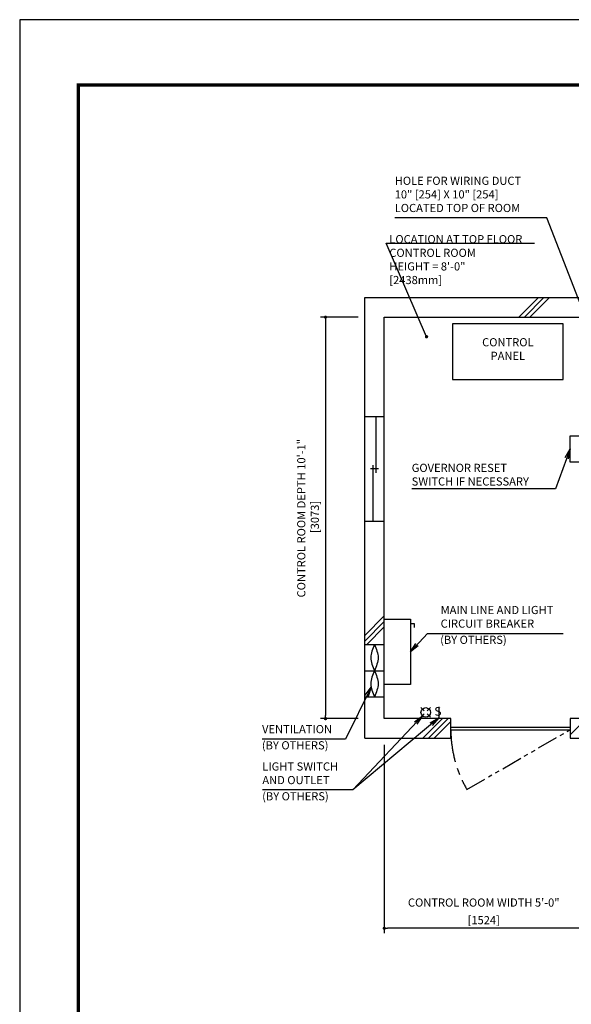
# Model space of a CAD drawing. Units: millimetres. Extents: x 0 to 21000, y 0 to 15000.
# Drawn here: x 0 to 4226, y 7463 to 15000 of the extents above; entities that cross this region are included whole.
import ezdxf

# ---------------------------------------------------------------- set-up
doc = ezdxf.new("R2010")
doc.units = ezdxf.units.MM
doc.header["$LTSCALE"] = 100
doc.linetypes.add('CENTERX2', pattern=[4, 2.5, -0.5, 0.5, -0.5])
doc.linetypes.add('PHANTOM2', pattern=[31.75, 15.875, -3.175, 3.175, -3.175, 3.175, -3.175])
doc.layers.get('0').update_dxf_attribs({"color": 3})
for name, color, linetype in [('BUILDING', 3, 'Continuous'), ('CENTER-LINE', 7, 'CENTERX2'), ('DIM', 2, 'Continuous'), ('FRAME', 5, 'Continuous'), ('OTHERS', 4, 'Continuous'), ('W-DASHED-LINE', 111, 'PHANTOM2')]:
    doc.layers.add(name, color=color, linetype=linetype)
doc.styles.add('IN_MM', font='romans.shx', dxfattribs={"height": 55, "bigfont": 'bigfont.shx'})
doc.styles.get("Standard").update_dxf_attribs({"font": 'romans.shx', "bigfont": 'bigfont.shx'})
doc.dimstyles.new('1-50IN', dxfattribs={"dimscale": 25, "dimtxt": 2.5, "dimasz": 1, "dimexe": 1.5, "dimexo": 2, "dimgap": 1, "dimtad": 3, "dimdsep": 46, "dimtxsty": 'Standard', "dimblk1": 'DOT', "dimblk2": 'DOT', "dimsah": 1, "dimcen": 0.09, "dimclrd": 256, "dimclre": 256, "dimclrt": 256, "dimadec": 0, "dimazin": 0, "dimtfac": 1, "dimtmove": 0, "dimatfit": 3, "dimldrblk": 'DOT', "dimfxl": 0, "dimtolj": 1, "dimtzin": 0, "dimarcsym": 0})
doc.dimstyles.new('1-50IN INCH1-2', dxfattribs={"dimscale": 25, "dimtxt": 2.5, "dimasz": 1, "dimexe": 1.5, "dimexo": 2, "dimgap": 1, "dimtad": 3, "dimdec": 1, "dimlfac": 0.03937, "dimzin": 3, "dimdsep": 46, "dimlunit": 4, "dimtxsty": 'Standard', "dimblk1": 'DOT', "dimblk2": 'DOT', "dimsah": 1, "dimcen": 0.09, "dimclrd": 256, "dimclre": 256, "dimclrt": 256, "dimadec": 0, "dimazin": 2, "dimtfac": 1, "dimtdec": 1, "dimtmove": 0, "dimatfit": 3, "dimldrblk": 'DOT', "dimfxl": 0, "dimfrac": 2, "dimtolj": 1, "dimtzin": 0, "dimarcsym": 0})
doc.dimstyles.new('1-50IN-ARROW', dxfattribs={"dimscale": 25, "dimtxt": 2.5, "dimasz": 3, "dimexe": 1.5, "dimexo": 2, "dimgap": 1, "dimtad": 3, "dimdsep": 46, "dimtxsty": 'Standard', "dimblk1": 'OPEN', "dimblk2": 'OPEN', "dimsah": 1, "dimcen": 0.09, "dimclrd": 256, "dimclre": 256, "dimclrt": 256, "dimadec": 0, "dimazin": 0, "dimtfac": 1, "dimtmove": 0, "dimatfit": 3, "dimldrblk": 'OPEN', "dimfxl": 0, "dimtolj": 1, "dimtzin": 0, "dimarcsym": 0})

# ---------------------------------------------------------------- blocks, each defined once
blk = doc.blocks.new('_OPEN')
at = {"color": 0, "linetype": 'ByBlock'}
for p, q in [((-1, 0.17), (0, 0)), ((0, 0), (-1, -0.17)), ((0, 0), (-1, 0))]:
    blk.add_line(p, q, dxfattribs=at)
blk = doc.blocks.new('_DOT')
at = {"color": 0, "linetype": 'ByBlock'}
blk.add_line((-0.5, 0), (-1, 0), dxfattribs=at)
at = {"color": 0, "linetype": 'ByBlock', "const_width": 0.5}
blk.add_lwpolyline([(-0.25, 0, 1), (0.25, 0, 1)], format="xyb", close=True, dxfattribs=at)
blk = doc.blocks.new('*D29')
at = {"layer": 'DEFPOINTS', "color": 0}
for p in [(2643, 12723), (2343, 9650), (2643, 9650)]:
    blk.add_point(p, dxfattribs=at)
at = {"layer": 'DIM', "lineweight": -2}
for p, q in [((2593, 12723), (2305.5, 12723)), ((2343, 12698), (2343, 9675)), ((2593, 9650), (2305.5, 9650))]:
    blk.add_line(p, q, dxfattribs=at)
at = {"layer": 'DIM', "lineweight": -2, "xscale": 25, "yscale": 25, "zscale": 25}
for p, rotation in [((2343, 12723), 90), ((2343, 9650), 270)]:
    blk.add_blockref('_DOT', p, dxfattribs=dict(at, rotation=rotation))
at = {"layer": 'DIM', "insert": (2209.3, 11184), "char_height": 62.5, "attachment_point": 5, "rotation": 90}
blk.add_mtext('\\A1;CONTROL ROOM DEPTH 10\'-1"\\P [3073]', dxfattribs=at)
blk = doc.blocks.new('*D30')
at = {"layer": 'DEFPOINTS', "color": 0}
for p in [(2793, 9500), (4317, 9470), (2793, 8045)]:
    blk.add_point(p, dxfattribs=at)
at = {"layer": 'DIM', "lineweight": -2}
for p, q in [((2793, 9450), (2793, 8007.5)), ((4317, 9420), (4317, 8007.5)), ((4292, 8045), (2818, 8045))]:
    blk.add_line(p, q, dxfattribs=at)
at = {"layer": 'DIM', "lineweight": -2, "xscale": 25, "yscale": 25, "zscale": 25, "rotation": 180}
blk.add_blockref('_DOT', (2793, 8045), dxfattribs=at)
at = {"layer": 'DIM', "lineweight": -2, "xscale": 25, "yscale": 25, "zscale": 25}
blk.add_blockref('_DOT', (4317, 8045), dxfattribs=at)
at = {"layer": 'DIM', "char_height": 62.5, "attachment_point": 5}
for s, insert in [('\\A1;CONTROL ROOM WIDTH 5\'-0"', (3555, 8242)), ('\\A1;[1524]', (3555, 8107.2))]:
    blk.add_mtext(s, dxfattribs=dict(at, insert=insert))

msp = doc.modelspace()

# ---------------------------------------------------------------- linework, layer by layer
for p, q in [((3303, 9649.95702), (2793, 9649.95702)), ((4317, 9649.95702), (4217, 9649.95702))]:
    msp.add_line(p, q)
at = {"layer": 'BUILDING', "linetype": 'Continuous'}
for p, q in [((2643, 12872.95702), (7297, 12872.95702)), ((2643, 9499.95702), (2643, 12872.95702)), ((2793, 12722.95702), (4317, 12722.95702)), ((2793, 9649.95702), (2793, 12722.95702)), ((2643, 9499.95702), (3303, 9499.95702)), ((4217, 9499.95702), (5367, 9499.95702))]:
    msp.add_line(p, q, dxfattribs=at)
at = {"layer": 'BUILDING'}
for p, q in [((3823.72315, 12722.95702), (3973.72315, 12872.95702)), ((3866.14956, 12722.95702), (4016.14956, 12872.95702)), ((3908.57597, 12722.95702), (4058.57597, 12872.95702)), ((2643, 10286.19413), (2793, 10436.19413)), ((2643, 10243.76772), (2793, 10393.76772)), ((2658.51565, 10216.85696), (2793, 10351.34131)), ((4217, 9524.5449), (4467, 9774.5449)), ((3089.33323, 9499.95702), (3239.33323, 9649.95702)), ((3131.75964, 9499.95702), (3281.75964, 9649.95702)), ((3174.18605, 9499.95702), (3303, 9628.77098))]:
    msp.add_line(p, q, dxfattribs=at)
at = {"layer": 'BUILDING', "linetype": 'Continuous', "ltscale": 0.001}
for p, q in [((2793, 11960.95702), (2643, 11960.95702)), ((2728, 11960.95702), (2728, 11530.95702)), ((2748, 11560.95702), (2688, 11560.95702)), ((2708, 11160.95702), (2708, 11590.95702)), ((2643, 11160.95702), (2793, 11160.95702)), ((2643, 10216.85696), (2793, 10216.85696)), ((2643, 10016.85696), (2793, 10016.85696)), ((2643, 9816.85696), (2793, 9816.85696))]:
    msp.add_line(p, q, dxfattribs=at)
at = {"layer": 'BUILDING', "linetype": 'Continuous', "ltscale": 0.5}
for p, q in [((3303, 9499.95702), (3303, 9649.95702)), ((4217, 9649.95702), (4217, 9499.95702)), ((3303, 9584.95702), (4217, 9584.95702)), ((3303, 9564.95702), (4217, 9564.95702))]:
    msp.add_line(p, q, dxfattribs=at)
at = {"layer": 'BUILDING', "linetype": 'Continuous', "ltscale": 0.001}
for points in [[(2718, 10216.85696), (2690, 10116.85696), (2718, 10016.85696), (2746, 9916.85696), (2718, 9816.85696)], [(2718, 10216.85696), (2746, 10116.85696), (2718, 10016.85696), (2690, 9916.85696), (2718, 9816.85696)]]:
    msp.add_spline(points, degree=3, dxfattribs=at)
at = {"layer": 'CENTER-LINE', "linetype": 'CENTERX2'}
msp.add_arc((4217, 9564.95702), 914, 180, 210, dxfattribs=at)
at = {"layer": 'DEFPOINTS'}
msp.add_lwpolyline([(0, 0), (21000, 0), (21000, 15000), (0, 15000)], close=True, dxfattribs=at)
at = {"layer": 'DIM'}
msp.add_line((2806.66183, 13288.9193), (3943.90284, 13288.9193), dxfattribs=at)
at = {"layer": 'FRAME', "const_width": 25}
msp.add_lwpolyline([(450, 500), (20450, 500), (20450, 14500), (450, 14500)], close=True, dxfattribs=at)
at = {"layer": 'OTHERS'}
for p, q in [((2993, 10378.21866), (3023, 10378.21866)), ((3023, 10378.21866), (3023, 10348.21866)), ((3098.88757, 9709.27073), (3074.20128, 9733.95702)), ((3146.20128, 9733.95702), (3121.51498, 9709.27073)), ((3210.20128, 9739.95702), (3210.20128, 9655.95702)), ((3098.88757, 9686.64332), (3074.20128, 9661.95702)), ((3146.20128, 9661.95702), (3121.51498, 9686.64332))]:
    msp.add_line(p, q, dxfattribs=at)
at = {"layer": 'OTHERS', "linetype": 'Continuous', "ltscale": 0.5}
for points in [[(3314.69991, 12246.95953), (4164.69991, 12246.95953), (4164.69991, 12671.95953), (3314.69991, 12671.95953)], [(4316.69991, 11614.03626), (4216.69991, 11614.03626), (4216.69991, 11814.03626), (4316.69991, 11814.03626)]]:
    msp.add_lwpolyline(points, close=True, dxfattribs=at)
at = {"layer": 'OTHERS'}
msp.add_lwpolyline([(2993, 10411.95702), (2993, 9911.92519), (2793, 9911.92519), (2793, 10411.95702)], close=True, dxfattribs=at)
msp.add_circle((3110.20128, 9697.95702), 36, dxfattribs=at)
at = {"layer": 'W-DASHED-LINE', "ltscale": 0.1}
msp.add_line((3425.45278, 9107.95702), (4217, 9564.95702), dxfattribs=at)

# ---------------------------------------------------------------- texts
at = {"layer": 'DIM', "char_height": 62.5}
for s, insert, attachment_point in [('HOLE FOR WIRING DUCT\\P10" [254] X 10" [254]\\PLOCATED TOP OF ROOM', (2873.0382, 13507.9016), 7), ('LOCATION AT TOP FLOOR\\P CONTROL ROOM\\P   HEIGHT = 8\'-0"\\P               [2438mm]', (2831.66183, 12956.58269), 7), ('CONTROL\\PPANEL', (3739.69991, 12376.12619), 8), ('\\A1;GOVERNOR RESET\\PSWITCH IF NECESSARY', (3003.14024, 11434.03626), 7), ('MAIN LINE AND LIGHT \\PCIRCUIT BREAKER', (3224.77689, 10326.40538), 7), ('(BY OTHERS)', (3221.13292, 10202.41128), 7), ('VENTILATION', (1856.81018, 9518.7664), 7), ('(BY OTHERS)', (1855.63885, 9394.7723), 7), ('LIGHT SWITCH\\PAND OUTLET', (1858.95238, 9128.71307), 7), ('(BY OTHERS)', (1857.78105, 9004.71897), 7)]:
    msp.add_mtext(s, dxfattribs=dict(at, insert=insert, attachment_point=attachment_point))
at = {"layer": 'OTHERS', "insert": (3231.06988, 9699.06178), "char_height": 66, "attachment_point": 6, "rotation": 5.081657553, "style": 'IN_MM'}
msp.add_mtext('S', dxfattribs=at)

# ---------------------------------------------------------------- dimensions: what is measured, and where the dimension line sits
at = {"layer": 'DIM'}
dim = msp.add_linear_dim(base=(2343, 9649.95702), p1=(2643, 12722.95702), p2=(2643, 9649.95702), angle=90, text='CONTROL ROOM DEPTH <>', dimstyle='1-50IN INCH1-2', override={"dimpost": '\\X', "dimtmove": 2}, dxfattribs=at)
dim.commit()
dim.dimension.update_dxf_attribs({"geometry": '*D29', "text_midpoint": (2209.28351, 11183.99244), "dimtype": 160})
dim = msp.add_linear_dim(base=(2793, 8044.95702), p1=(4317, 9469.95702), p2=(2793, 9499.95702), text='CONTROL ROOM WIDTH <>', dimstyle='1-50IN INCH1-2', override={"dimpost": '\\X'}, dxfattribs=at)
dim.commit()
dim.dimension.update_dxf_attribs({"geometry": '*D30', "text_midpoint": (3555, 8179.77845)})

# ---------------------------------------------------------------- leaders
at = {"layer": 'DIM', "annotation_type": 0, "has_hookline": 1}
for points, hookline_direction, text_width in [([(4392, 12572.95953), (4037.91916, 13482.9016), (3962.91916, 13482.9016)], 1, 1064.88095), ([(4216.69991, 11714.03626), (4103.73548, 11409.03626), (4028.73548, 11409.03626)], 1, 1000.59524), ([(2993, 10161.94111), (3124.77689, 10301.40538), (3199.77689, 10301.40538)], 0, 939.88095), ([(2692.48101, 9891.45291), (2495.50065, 9493.7664), (2420.50065, 9493.7664)], 1, 538.69048), ([(3085.23517, 9672.02068), (2553, 9103.71307), (2478, 9103.71307)], 1, 594.04762)]:
    msp.add_leader(points, dimstyle='1-50IN-ARROW', dxfattribs=dict(at, hookline_direction=hookline_direction, text_width=text_width))
at = {"layer": 'DIM'}
for points, dimstyle in [([(3117, 12572.95702), (2806.66183, 13288.9193), (2831.66183, 13288.9193)], '1-50IN'), ([(3210.20128, 9655.95702), (2553, 9103.71307)], '1-50IN-ARROW')]:
    msp.add_leader(points, dimstyle=dimstyle, dxfattribs=at)

doc.saveas('drawing.dxf')
